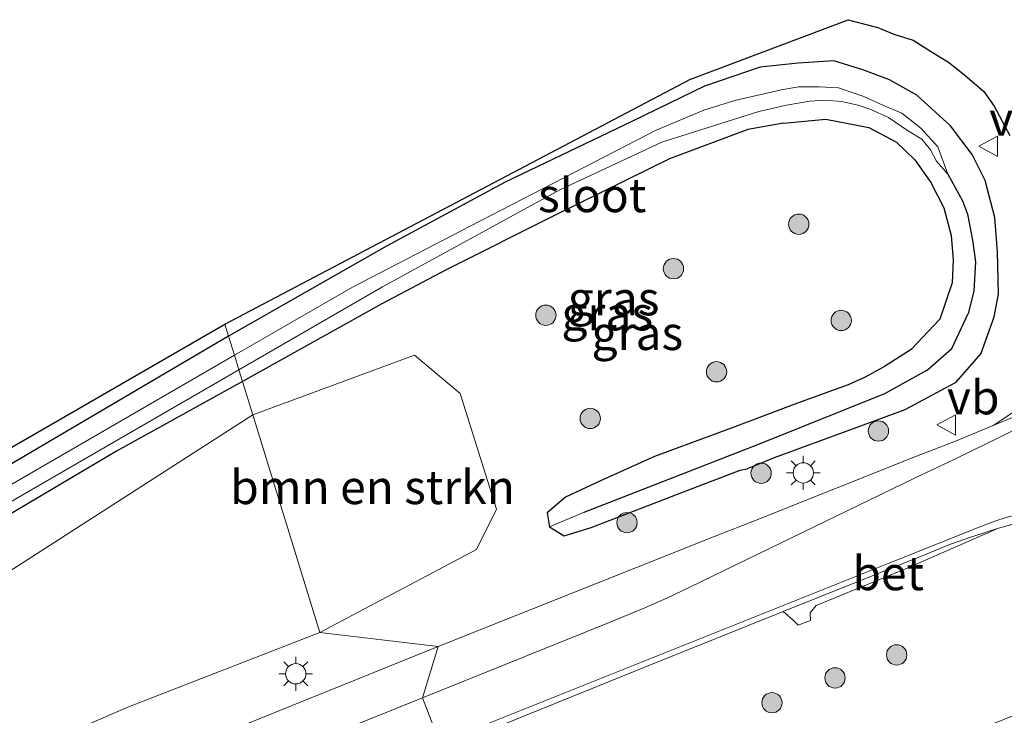
# Model space of a CAD drawing. Units: metres. Extents: x 220000 to 227663, y 518750 to 525002.
# Drawn here: x 222663 to 222735, y 522615 to 522666 of the extents above; entities that cross this region are included whole.
import ezdxf
from ezdxf.enums import TextEntityAlignment as Align

# ---------------------------------------------------------------- set-up
doc = ezdxf.new("R2010")
doc.units = ezdxf.units.M
doc.layers.get('0').update_dxf_attribs({"lineweight": 25})
for name, color, linetype, lineweight in [('B-ME-GR-BOMENSTRUIKEN-GV-B6', 93, 'Continuous', 18), ('B-ME-GR-BOOM-S-B1', 93, 'Continuous', 18), ('B-ME-GW-INSTEEKWATERGANG-L-B1', 10, 'Continuous', 25), ('B-ME-GW-WATERGANG-GREPPEL-L-B1', 10, 'Continuous', 25), ('B-ME-IE-GRASLAND-GV-B6', 93, 'Continuous', 18), ('B-ME-IE-HULPGEOMETRIE-L-B1', 53, 'Continuous', 18), ('B-ME-IE-MEUBILAIR_WEGMEUBILAIR-LICHTMAST-S-B1', 8, 'Continuous', 18), ('B-ME-KG-KADASTRAAL-OPNAMEDTMGRENS-L-B1', 10, 'Continuous', 25), ('B-ME-OG-WATER-GV-B6', 153, 'Continuous', 18), ('B-ME-VH-VERH_SOORT-BETON-OVERIG-GV-B6', 8, 'IE-TERREINAFSCHEIDING-NATUURLIJK-HOUTWAL', 18), ('B-ME-VH-VERH_SOORT-BITUMEN-GV-B6', 8, 'IE-TERREINAFSCHEIDING-NATUURLIJK-HOUTWAL', 18), ('B-ME-VW-MARKERING-STREEP-015-L-B1', 7, 'Continuous', 18), ('B-ME-VW-MEUBILAIR_WEGMEUBILAIR-VERKEERSBORD-S-B1', 8, 'Continuous', 18)]:
    doc.layers.add(name, color=color, linetype=linetype, lineweight=lineweight)
doc.styles.add('NLCS-ISO', font='NLCS-ISO.TTF')
doc.linetypes.add('IE-TERREINAFSCHEIDING-NATUURLIJK-HOUTWAL', pattern='A,7,-1.5,[67,NLCS.SHX,S=0.75,R=45,X=0,Y=0],-1.5,7,-1.5,[70,NLCS.SHX,S=0.75,R=0,X=0,Y=0],-1.5', length=20)

# ---------------------------------------------------------------- blocks, each defined once
blk = doc.blocks.new('verkeersbord')
for p, q in [((0, 0.75), (-0.75, -0.625)), ((0.75, -0.625), (0, 0.75)), ((-0.75, -0.625), (0.75, -0.625))]:
    blk.add_line(p, q)
blk = doc.blocks.new('boom')
blk.add_hatch(color=256).paths.add_polyline_path([(-0.75, 0, 1), (0.75, 0, 1)])
blk.add_circle((0, 0), 0.75)
blk = doc.blocks.new('lantaarnpaal')
for p, q in [((-0.884, 0.884), (-0.53, 0.53)), ((0, 0.75), (0, 1.25)), ((0.53, 0.53), (0.884, 0.884)), ((-0.75, 0), (-1.25, 0)), ((0.75, 0), (1.25, 0)), ((-0.53, -0.53), (-0.884, -0.884)), ((0.53, -0.53), (0.884, -0.884)), ((0, -0.75), (0, -1.25))]:
    blk.add_line(p, q)
blk.add_circle((0, 0), 0.75)

msp = doc.modelspace()

# ---------------------------------------------------------------- linework, layer by layer
at = {"layer": 'B-ME-GR-BOMENSTRUIKEN-GV-B6'}
for points in [[(222679.974, 522637.259, 4.811), (222691.904, 522641.665, 5.153), (222695.269, 522638.845, 5.153), (222697.959, 522630.301, 5.201), (222696.474, 522627.341, 5.183), (222684.914, 522621.2, 5.156), (222679.974, 522637.259, 4.811)], [(222679.974, 522637.259, 4.811), (222684.914, 522621.2, 5.156), (222670.873, 522615.754, 5.228), (222652.459, 522607.846, 5.636), (222640.577, 522605.942, 5.474), (222627.311, 522602.224, 5.342), (222612.611, 522597.404, 5.093), (222630.406, 522607.185, 4.973), (222652.668, 522619.733, 4.817), (222679.974, 522637.259, 4.811)]]:
    msp.add_polyline3d(points, dxfattribs=at)
at = {"layer": 'B-ME-GW-INSTEEKWATERGANG-L-B1'}
for points in [[(222733.717, 522641.806, 4.97), (222734.699, 522644.497, 5.062), (222735.008, 522646.175, 5.152), (222734.93, 522649.283, 5.128), (222734.749, 522651.824, 5.212), (222734.024, 522654.545, 5.305), (222733.076, 522656.471, 5.299), (222731.475, 522658.589, 5.227), (222728.984, 522660.851, 5.197), (222726.966, 522661.972, 5.17), (222724.996, 522662.711, 5.113), (222722.847, 522663.374, 5.134), (222720.224, 522663.219, 5.125), (222717.407, 522662.92, 5.17), (222713.304, 522661.507, 5.132)], [(222713.304, 522661.507, 5.132), (222707.985, 522658.93, 5.108), (222698.584, 522654.441, 5.123), (222689.846, 522649.712, 5.216), (222678.182, 522643.083, 5.087)], [(222719.151, 522658.781, 4.802), (222722.261, 522659.075, 4.801), (222725.445, 522658.466, 4.801), (222727.489, 522657.378, 4.801), (222728.824, 522656.07, 4.801), (222730.022, 522654.405, 4.801), (222730.963, 522652.549, 4.801), (222731.512, 522650.503, 4.801), (222731.672, 522648.706, 4.801), (222731.579, 522647.007, 4.865)], [(222719.151, 522658.781, 4.802), (222716.514, 522658.312, 4.79), (222710.718, 522656.158, 4.817), (222702.446, 522652.084, 4.85), (222694.239, 522647.962, 4.766), (222689.487, 522645.459, 4.76), (222679.213, 522639.732, 4.655)], [(222731.579, 522647.007, 4.865), (222730.681, 522644.317, 4.886), (222728.568, 522642.087, 4.922), (222726.594, 522640.839, 4.919), (222725.176, 522640.055, 4.919), (222723.917, 522639.476, 4.919), (222720.17, 522638.14, 5.072), (222715.343, 522636.301, 5.072), (222709.628, 522634.189, 5.054), (222705.627, 522632.39, 5), (222703.044, 522631.19, 4.922), (222701.702, 522630.043, 4.838), (222701.868, 522629.014, 4.835), (222702.959, 522628.338, 4.835), (222704.934, 522628.966, 4.835), (222711.954, 522631.649, 4.766), (222715.929, 522633.187, 4.64), (222716.457, 522633.281, 4.658)], [(222678.182, 522643.083, 5.087), (222643.236, 522622.529, 4.937), (222625.029, 522612.239, 5.21), (222607.104, 522601.596, 5.138), (222586.795, 522590.252, 5.138), (222566.623, 522578.854, 5.15), (222550.669, 522569.269, 5.036), (222536.916, 522561.227, 5.042), (222521.691, 522552.423, 5.006), (222503.409, 522541.952, 5.033), (222485.612, 522531.592, 5.153), (222471.777, 522523.606, 5.177), (222465.734, 522520.092, 5.141), (222449.958, 522510.932, 5.075), (222436.359, 522503.362, 5.018), (222420.901, 522494.906, 5.039), (222403.113, 522486.254, 5.033), (222388.768, 522479.895, 5.042), (222368.083, 522471.342, 5.222), (222355.306, 522465.879, 5.124)], [(222733.717, 522641.806, 4.97), (222731.812, 522639.629, 4.928), (222728.096, 522637.641, 4.847), (222724.075, 522636.161, 4.757), (222718.444, 522634.096, 4.73), (222716.457, 522633.281, 4.658)], [(222679.213, 522639.732, 4.655), (222669.905, 522634.58, 4.49), (222657.149, 522627.046, 4.532), (222645.064, 522619.94, 4.442), (222635.659, 522614.218, 4.649), (222624.547, 522607.665, 4.736), (222612.637, 522600.42, 4.772), (222606.165, 522596.513, 4.808), (222591.27, 522588.037, 4.772), (222577.869, 522580.361, 4.73), (222564.27, 522572.114, 4.85), (222557.337, 522568.143, 4.652), (222542.837, 522560.135, 4.49), (222519.804, 522546.594, 4.541), (222498.776, 522534.452, 4.622), (222476.579, 522521.173, 4.661), (222456.165, 522509.464, 4.736), (222437.133, 522497.891, 4.754), (222412.075, 522485.835, 4.745), (222384.139, 522473.803, 4.754), (222356.528, 522462.162, 4.806)]]:
    msp.add_polyline3d(points, dxfattribs=at)
at = {"layer": 'B-ME-GW-WATERGANG-GREPPEL-L-B1'}
for points in [[(222731.269, 522655.014, 3.985), (222732.346, 522653.048, 4.045), (222732.71, 522652.081, 4.045), (222733.093, 522650.157, 4.045), (222733.31, 522648.553, 4.045), (222733.189, 522646.403, 4.045), (222732.775, 522644.737, 4.045)], [(222704.42, 522630.086, 4.076), (222717.369, 522635.131, 4.076), (222726.629, 522638.852, 4.043), (222729.774, 522640.583, 4.067), (222731.56, 522642.153, 4.061), (222732.775, 522644.737, 4.045)]]:
    msp.add_polyline3d(points, dxfattribs=at)
at = {"layer": 'B-ME-IE-GRASLAND-GV-B6'}
for points in [[(222679.974, 522637.259, 4.811), (222679.213, 522639.732, 4.655), (222689.487, 522645.459, 4.76), (222694.239, 522647.962, 4.766), (222702.446, 522652.084, 4.85), (222710.718, 522656.158, 4.817), (222716.514, 522658.312, 4.79), (222719.151, 522658.781, 4.802), (222722.261, 522659.075, 4.801), (222725.445, 522658.466, 4.801), (222727.489, 522657.378, 4.801), (222728.824, 522656.07, 4.801), (222730.022, 522654.405, 4.801), (222730.963, 522652.549, 4.801), (222731.512, 522650.503, 4.801), (222731.672, 522648.706, 4.801), (222731.579, 522647.007, 4.865), (222730.681, 522644.317, 4.886), (222728.568, 522642.087, 4.922), (222726.594, 522640.839, 4.919), (222725.176, 522640.055, 4.919), (222723.917, 522639.476, 4.919), (222720.17, 522638.14, 5.072), (222715.343, 522636.301, 5.072), (222709.628, 522634.189, 5.054), (222705.627, 522632.39, 5), (222703.044, 522631.19, 4.922), (222701.702, 522630.043, 4.838), (222701.868, 522629.014, 4.835), (222702.959, 522628.338, 4.835), (222704.934, 522628.966, 4.835), (222711.954, 522631.649, 4.766), (222715.929, 522633.187, 4.64), (222716.457, 522633.281, 4.658), (222718.444, 522634.096, 4.73), (222724.075, 522636.161, 4.757), (222728.096, 522637.641, 4.847), (222731.812, 522639.629, 4.928), (222733.717, 522641.806, 4.97), (222734.699, 522644.497, 5.062), (222735.008, 522646.175, 5.152), (222734.93, 522649.283, 5.128), (222734.749, 522651.824, 5.212), (222734.024, 522654.545, 5.305), (222733.076, 522656.471, 5.299), (222731.475, 522658.589, 5.227), (222728.984, 522660.851, 5.197), (222726.966, 522661.972, 5.17), (222724.996, 522662.711, 5.113), (222722.847, 522663.374, 5.134), (222720.224, 522663.219, 5.125), (222717.407, 522662.92, 5.17), (222713.304, 522661.507, 5.132), (222707.985, 522658.93, 5.108), (222698.584, 522654.441, 5.123), (222689.846, 522649.712, 5.216), (222678.182, 522643.083, 5.087), (222677.911, 522643.964, 5.168), (222696.8386, 522653.9119, 5.1862), (222712.237, 522662.005, 5.201), (222723.92, 522666.419, 5.41), (222726.1037, 522665.8381, 5.392), (222727.291, 522665.358, 5.392), (222728.701, 522664.908, 5.401), (222729.98, 522664.096, 5.401), (222731.317, 522663.278, 5.458), (222732.531, 522662.336, 5.491), (222733.915, 522661.12, 5.494), (222734.684, 522660.044, 5.494), (222735.844, 522657.872, 5.527)], [(222701.868, 522629.014, 4.835), (222704.42, 522630.086, 4.076), (222717.369, 522635.131, 4.076), (222726.629, 522638.852, 4.043), (222729.774, 522640.583, 4.067), (222731.56, 522642.153, 4.061), (222732.775, 522644.737, 4.045), (222733.189, 522646.403, 4.045), (222733.31, 522648.553, 4.045), (222733.093, 522650.157, 4.045), (222732.71, 522652.081, 4.045), (222732.346, 522653.048, 4.045), (222731.269, 522655.014, 3.985), (222730.528, 522657.038, 3.985), (222729.274, 522658.423, 3.985), (222727.873, 522659.523, 3.985), (222726.46, 522660.102, 3.985), (222725.058, 522660.765, 3.985), (222723.202, 522661.395, 3.985), (222721.74, 522661.478, 3.985), (222720.28, 522661.473, 3.985), (222718.957, 522661.254, 3.985), (222715.554, 522660.458, 3.986), (222713.26, 522659.733, 3.986), (222709.733, 522658.265, 3.986), (222705.218, 522655.924, 3.986), (222696.066, 522651.212, 3.986), (222687.337, 522646.694, 3.986), (222678.617, 522641.669, 3.986), (222678.182, 522643.083, 5.087), (222689.846, 522649.712, 5.216), (222698.584, 522654.441, 5.123), (222707.985, 522658.93, 5.108), (222713.304, 522661.507, 5.132), (222717.407, 522662.92, 5.17), (222720.224, 522663.219, 5.125), (222722.847, 522663.374, 5.134), (222724.996, 522662.711, 5.113), (222726.966, 522661.972, 5.17), (222728.984, 522660.851, 5.197), (222731.475, 522658.589, 5.227), (222733.076, 522656.471, 5.299), (222734.024, 522654.545, 5.305), (222734.749, 522651.824, 5.212), (222734.93, 522649.283, 5.128), (222735.008, 522646.175, 5.152), (222734.699, 522644.497, 5.062), (222733.717, 522641.806, 4.97), (222731.812, 522639.629, 4.928), (222728.096, 522637.641, 4.847), (222724.075, 522636.161, 4.757), (222718.444, 522634.096, 4.73), (222716.457, 522633.281, 4.658), (222715.929, 522633.187, 4.64), (222711.954, 522631.649, 4.766), (222704.934, 522628.966, 4.835), (222702.959, 522628.338, 4.835), (222701.868, 522629.014, 4.835)], [(222701.868, 522629.014, 4.835), (222701.702, 522630.043, 4.838), (222703.044, 522631.19, 4.922), (222705.627, 522632.39, 5), (222709.628, 522634.189, 5.054), (222715.343, 522636.301, 5.072), (222720.17, 522638.14, 5.072), (222723.917, 522639.476, 4.919), (222725.176, 522640.055, 4.919), (222726.594, 522640.839, 4.919), (222728.568, 522642.087, 4.922), (222730.681, 522644.317, 4.886), (222731.579, 522647.007, 4.865), (222731.672, 522648.706, 4.801), (222731.512, 522650.503, 4.801), (222730.963, 522652.549, 4.801), (222730.022, 522654.405, 4.801), (222728.824, 522656.07, 4.801), (222727.489, 522657.378, 4.801), (222725.445, 522658.466, 4.801), (222722.261, 522659.075, 4.801), (222719.151, 522658.781, 4.802), (222716.514, 522658.312, 4.79), (222710.718, 522656.158, 4.817), (222702.446, 522652.084, 4.85), (222694.239, 522647.962, 4.766), (222689.487, 522645.459, 4.76), (222679.213, 522639.732, 4.655), (222678.946, 522640.599, 3.986), (222689.541, 522646.721, 3.986), (222702.639, 522653.868, 3.986), (222710.154, 522657.38, 3.986), (222717.319, 522659.635, 3.986), (222719.353, 522660.115, 3.985), (222721.078, 522660.407, 3.985), (222722.212, 522660.478, 3.985), (222723.409, 522660.38, 3.985), (222724.645, 522660.102, 3.985), (222725.583, 522659.794, 3.985), (222726.887, 522659.205, 3.985), (222728.281, 522658.235, 3.985), (222729.343, 522657.606, 3.985), (222729.988, 522656.811, 3.985), (222730.425, 522655.983, 3.985), (222731.269, 522655.014, 3.985), (222732.346, 522653.048, 4.045), (222732.71, 522652.081, 4.045), (222733.093, 522650.157, 4.045), (222733.31, 522648.553, 4.045), (222733.189, 522646.403, 4.045), (222732.775, 522644.737, 4.045), (222731.56, 522642.153, 4.061), (222729.774, 522640.583, 4.067), (222726.629, 522638.852, 4.043), (222717.369, 522635.131, 4.076), (222704.42, 522630.086, 4.076), (222701.868, 522629.014, 4.835)], [(222380.553, 522477.606, 5.069), (222400.24, 522486.441, 5.066), (222419.887, 522495.976, 5.105), (222439.383, 522506.578, 5.096), (222470.263, 522524.493, 5.303), (222502.406, 522542.624, 5.117), (222538.743, 522563.799, 5.15), (222570.972, 522582.698, 5.201), (222600.778, 522599.865, 5.18), (222628.359, 522615.335, 5.165), (222659.772, 522633.498, 5.093), (222677.911, 522643.964, 5.168)], [(222677.911, 522643.964, 5.168), (222678.182, 522643.083, 5.087), (222643.236, 522622.529, 4.937), (222625.029, 522612.239, 5.21), (222607.104, 522601.596, 5.138), (222586.795, 522590.252, 5.138), (222566.623, 522578.854, 5.15), (222550.669, 522569.269, 5.036), (222536.916, 522561.227, 5.042), (222521.691, 522552.423, 5.006), (222503.409, 522541.952, 5.033), (222485.612, 522531.592, 5.153), (222471.777, 522523.606, 5.177), (222465.734, 522520.092, 5.141), (222449.958, 522510.932, 5.075), (222436.359, 522503.362, 5.018), (222420.901, 522494.906, 5.039), (222403.113, 522486.254, 5.033), (222388.768, 522479.895, 5.042)], [(222566.623, 522578.854, 5.15), (222586.795, 522590.252, 5.138), (222607.104, 522601.596, 5.138), (222625.029, 522612.239, 5.21), (222643.236, 522622.529, 4.937), (222678.182, 522643.083, 5.087), (222678.617, 522641.669, 3.986), (222657.523, 522629.465, 3.986), (222637.828, 522617.761, 3.986), (222616.246, 522605.378, 3.986), (222595.637, 522593.506, 3.986), (222582.987, 522586.157, 3.986), (222563.69, 522575.147, 3.986)], [(222736.4319, 522637.6731, 5.2712), (222734.606, 522636.47, 5.26), (222731.829, 522635.334, 5.181), (222728.961, 522634.226, 5.111), (222717.11, 522629.506, 4.915), (222714.095, 522628.305, 4.913), (222693.652, 522620.174, 5.088), (222684.914, 522621.2, 5.156), (222696.474, 522627.341, 5.183), (222697.959, 522630.301, 5.201), (222695.269, 522638.845, 5.153), (222691.904, 522641.665, 5.153), (222679.974, 522637.259, 4.811)], [(222565.974, 522574.569, 3.986), (222575.737, 522580.252, 3.986), (222592.463, 522590.125, 3.986), (222610.908, 522600.769, 3.986), (222630.806, 522612.762, 3.986), (222645.468, 522621.225, 3.986), (222664.521, 522632.262, 3.986), (222678.946, 522640.599, 3.986), (222679.213, 522639.732, 4.655), (222669.905, 522634.58, 4.49), (222657.149, 522627.046, 4.532), (222645.064, 522619.94, 4.442), (222635.659, 522614.218, 4.649), (222624.547, 522607.665, 4.736), (222612.637, 522600.42, 4.772), (222606.165, 522596.513, 4.808), (222591.27, 522588.037, 4.772), (222577.869, 522580.361, 4.73), (222564.27, 522572.114, 4.85)], [(222564.27, 522572.114, 4.85), (222577.869, 522580.361, 4.73), (222591.27, 522588.037, 4.772), (222606.165, 522596.513, 4.808), (222612.637, 522600.42, 4.772), (222624.547, 522607.665, 4.736), (222635.659, 522614.218, 4.649), (222645.064, 522619.94, 4.442), (222657.149, 522627.046, 4.532), (222669.905, 522634.58, 4.49), (222679.213, 522639.732, 4.655), (222679.974, 522637.259, 4.811), (222652.668, 522619.733, 4.817), (222630.406, 522607.185, 4.973), (222612.611, 522597.404, 5.093), (222592.154, 522586.096, 5.063), (222579.759, 522579.154, 5.003), (222559.458, 522567.224, 4.988)], [(222719.125, 522622.76, 4.903), (222719.863, 522622.12, 4.814), (222720.212, 522621.741, 4.802), (222721.123, 522622.085, 4.802), (222721.098, 522622.649, 4.844), (222721.542, 522623.207, 4.88), (222728.258, 522625.945, 4.982), (222735.012, 522628.912, 5.166), (222735.989, 522629.166, 5.189)], [(222743.506, 522617.978, 4.859), (222723.504, 522610.096, 4.763), (222700.756, 522601.145, 4.778), (222692.06, 522597.971, 4.847), (222692.505, 522612.02, 5.174), (222709.195, 522618.768, 4.96), (222719.125, 522622.76, 4.903)], [(222391.245, 522470.987, 6.251), (222410.152, 522478.925, 6.374), (222421.095, 522483.708, 6.398), (222434.617, 522489.29, 6.605), (222445.672, 522494.617, 6.509), (222457.046, 522499.105, 6.818), (222470.571, 522506.23, 6.821), (222484.561, 522513.685, 6.92), (222493.418, 522517.902, 7.16), (222503.67, 522524.014, 7.337), (222511.877, 522529.706, 7.307), (222520.895, 522535.391, 7.454), (222541.106, 522547.774, 7.511), (222559.763, 522559.953, 7.424), (222574.657, 522569.678, 7.295), (222588.838, 522577.764, 7.004), (222602.922, 522585.168, 6.659), (222622.848, 522594.753, 6.35), (222636.782, 522600.719, 5.948), (222652.459, 522607.846, 5.636), (222670.873, 522615.754, 5.228), (222684.914, 522621.2, 5.156)], [(222684.914, 522621.2, 5.156), (222693.652, 522620.174, 5.088), (222673.25, 522611.932, 5.36), (222651.812, 522603.25, 5.768), (222640.688, 522598.735, 6.047), (222629.695, 522593.866, 6.345), (222618.689, 522589.031, 6.621), (222607.801, 522583.877, 6.861), (222597.049, 522578.357, 7.076), (222586.394, 522572.574, 7.271), (222574.072, 522565.532, 7.47), (222561.887, 522558.123, 7.556)]]:
    msp.add_polyline3d(points, dxfattribs=at)
at = {"layer": 'B-ME-IE-HULPGEOMETRIE-L-B1'}
msp.add_polyline3d([(222693.785, 522613.071, 5.092), (222692.483, 522616.397, 5.187), (222693.652, 522620.174, 5.088), (222684.914, 522621.2, 5.156), (222679.974, 522637.259, 4.811), (222679.213, 522639.732, 4.655), (222678.946, 522640.599, 3.986), (222678.617, 522641.669, 3.986), (222678.182, 522643.083, 5.087), (222677.911, 522643.964, 5.168)], dxfattribs=at)
at = {"layer": 'B-ME-KG-KADASTRAAL-OPNAMEDTMGRENS-L-B1'}
for points in [[(222677.911, 522643.964, 5.168), (222696.8386, 522653.9119, 5.1862), (222712.237, 522662.005, 5.201), (222723.92, 522666.419, 5.41), (222726.1037, 522665.8381, 5.392), (222727.291, 522665.358, 5.392), (222728.701, 522664.908, 5.401), (222729.98, 522664.096, 5.401), (222731.317, 522663.278, 5.458), (222732.531, 522662.336, 5.491), (222733.915, 522661.12, 5.494), (222734.684, 522660.044, 5.494), (222735.844, 522657.872, 5.527)], [(222380.553, 522477.606, 5.069), (222400.24, 522486.441, 5.066), (222419.887, 522495.976, 5.105), (222439.383, 522506.578, 5.096), (222470.263, 522524.493, 5.303), (222502.406, 522542.624, 5.117), (222538.743, 522563.799, 5.15), (222570.972, 522582.698, 5.201), (222600.778, 522599.865, 5.18), (222628.359, 522615.335, 5.165), (222659.772, 522633.498, 5.093), (222677.911, 522643.964, 5.168)]]:
    msp.add_polyline3d(points, dxfattribs=at)
at = {"layer": 'B-ME-OG-WATER-GV-B6'}
for points in [[(222678.617, 522641.669, 3.986), (222687.337, 522646.694, 3.986), (222696.066, 522651.212, 3.986), (222705.218, 522655.924, 3.986), (222709.733, 522658.265, 3.986), (222713.26, 522659.733, 3.986), (222715.554, 522660.458, 3.986), (222718.957, 522661.254, 3.985), (222720.28, 522661.473, 3.985), (222721.74, 522661.478, 3.985), (222723.202, 522661.395, 3.985), (222725.058, 522660.765, 3.985), (222726.46, 522660.102, 3.985), (222727.873, 522659.523, 3.985), (222729.274, 522658.423, 3.985), (222730.528, 522657.038, 3.985), (222731.269, 522655.014, 3.985), (222730.425, 522655.983, 3.985), (222729.988, 522656.811, 3.985), (222729.343, 522657.606, 3.985), (222728.281, 522658.235, 3.985), (222726.887, 522659.205, 3.985), (222725.583, 522659.794, 3.985), (222724.645, 522660.102, 3.985), (222723.409, 522660.38, 3.985), (222722.212, 522660.478, 3.985), (222721.078, 522660.407, 3.985), (222719.353, 522660.115, 3.985), (222717.319, 522659.635, 3.986), (222710.154, 522657.38, 3.986), (222702.639, 522653.868, 3.986), (222689.541, 522646.721, 3.986), (222678.946, 522640.599, 3.986), (222678.617, 522641.669, 3.986)], [(222563.69, 522575.147, 3.986), (222582.987, 522586.157, 3.986), (222595.637, 522593.506, 3.986), (222616.246, 522605.378, 3.986), (222637.828, 522617.761, 3.986), (222657.523, 522629.465, 3.986), (222678.617, 522641.669, 3.986), (222678.946, 522640.599, 3.986), (222664.521, 522632.262, 3.986), (222645.468, 522621.225, 3.986), (222630.806, 522612.762, 3.986), (222610.908, 522600.769, 3.986), (222592.463, 522590.125, 3.986), (222575.737, 522580.252, 3.986), (222565.974, 522574.569, 3.986)]]:
    msp.add_polyline3d(points, dxfattribs=at)
at = {"layer": 'B-ME-VH-VERH_SOORT-BETON-OVERIG-GV-B6'}
for points in [[(222734.606, 522636.47, 5.26), (222736.4319, 522637.6731, 5.2712), (222737.4277, 522638.8799, 5.2282), (222737.767, 522639.465, 5.26), (222738.173, 522640.441, 5.326), (222738.638, 522642.02, 5.338), (222738.79, 522644.952, 5.365), (222738.685, 522648.125, 5.422), (222738.21, 522650.221, 5.434), (222737.733, 522652.995, 5.527), (222738.261, 522651.218, 5.509), (222739.099, 522648.436, 5.443), (222739.42, 522646.583, 5.419), (222739.626, 522643.874, 5.418), (222739.416, 522642.221, 5.412), (222739.058, 522640.253, 5.395), (222738.523, 522639.031, 5.366), (222737.941, 522638.195, 5.346), (222737.346, 522637.693, 5.33), (222736.453, 522637.236, 5.307), (222734.606, 522636.47, 5.26)], [(222719.125, 522622.76, 4.903), (222729.61, 522626.974, 5.057), (222731.466, 522627.721, 5.093), (222733.104, 522628.297, 5.119), (222735.012, 522628.912, 5.166), (222728.258, 522625.945, 4.982), (222721.542, 522623.207, 4.88), (222721.098, 522622.649, 4.844), (222721.123, 522622.085, 4.802), (222720.212, 522621.741, 4.802), (222719.863, 522622.12, 4.814), (222719.125, 522622.76, 4.903)]]:
    msp.add_polyline3d(points, dxfattribs=at)
at = {"layer": 'B-ME-VH-VERH_SOORT-BITUMEN-GV-B6'}
for points in [[(222735.989, 522629.166, 5.189), (222735.012, 522628.912, 5.166), (222733.104, 522628.297, 5.119), (222731.466, 522627.721, 5.093), (222729.61, 522626.974, 5.057), (222719.125, 522622.76, 4.903), (222709.195, 522618.768, 4.96), (222692.505, 522612.02, 5.174), (222693.785, 522613.071, 5.092), (222692.483, 522616.397, 5.187), (222693.652, 522620.174, 5.088), (222714.095, 522628.305, 4.913), (222717.11, 522629.506, 4.915), (222728.961, 522634.226, 5.111), (222731.829, 522635.334, 5.181), (222734.606, 522636.47, 5.26), (222736.453, 522637.236, 5.307)], [(222651.812, 522603.25, 5.768), (222673.25, 522611.932, 5.36), (222693.652, 522620.174, 5.088), (222692.483, 522616.397, 5.187), (222693.785, 522613.071, 5.092), (222692.505, 522612.02, 5.174), (222670.249, 522603.031, 5.441), (222652.449, 522595.771, 5.762)]]:
    msp.add_polyline3d(points, dxfattribs=at)
at = {"layer": 'B-ME-VW-MARKERING-STREEP-015-L-B1'}
for points in [[(222692.483, 522616.397, 5.187), (222706.101, 522621.861, 4.941), (222708.916, 522623.016, 4.916), (222710.536, 522623.749, 4.907), (222712.227, 522624.559, 4.892), (222728.864, 522632.612, 5.116), (222731.792, 522634.006, 5.184), (222735.162, 522635.64, 5.27), (222735.998, 522636.054, 5.292), (222736.764, 522636.491, 5.311), (222737.479, 522637.022, 5.33), (222738.121, 522637.638, 5.352), (222738.66, 522638.31, 5.378), (222739.148, 522639.105, 5.398), (222739.51, 522639.94, 5.411), (222739.786, 522640.824, 5.426), (222739.952, 522641.744, 5.428), (222740.033, 522642.911, 5.424)], [(222746.388, 522626.729, 5.422), (222744.883, 522627.756, 5.396), (222744.119, 522628.237, 5.381), (222743.335, 522628.675, 5.364), (222742.543, 522629.067, 5.346), (222741.722, 522629.419, 5.328), (222740.896, 522629.688, 5.311), (222740.041, 522629.891, 5.294), (222739.167, 522630.022, 5.274), (222738.288, 522630.081, 5.26), (222737.399, 522630.063, 5.241), (222736.528, 522629.94, 5.219), (222735.659, 522629.723, 5.2), (222734.819, 522629.44, 5.18), (222733.96, 522629.12, 5.16), (222726.998, 522626.353, 5.021), (222693.785, 522613.071, 5.092)], [(222599.8, 522576.325, 6.912), (222605.678, 522579.347, 6.796), (222609.048, 522581.036, 6.732), (222612.404, 522582.688, 6.666), (222618.363, 522585.539, 6.544), (222624.367, 522588.285, 6.424), (222627.757, 522589.793, 6.357), (222630.483, 522590.965, 6.299), (222644.58, 522596.846, 5.978), (222653.01, 522600.336, 5.804), (222672.45, 522608.318, 5.443), (222692.483, 522616.397, 5.187)]]:
    msp.add_polyline3d(points, dxfattribs=at)

# ---------------------------------------------------------------- block references
at = {"layer": 'B-ME-GR-BOOM-S-B1'}
for p, rotation in [((222720.262, 522651.331, 4.8823), 9), ((222711.019, 522648.049, 4.919), 9), ((222701.601, 522644.612, 4.8819), 9), ((222723.397, 522644.232, 4.8911), 9), ((222714.196, 522640.444, 5.0192), 9), ((222704.878, 522637.001, 4.9673), 9), ((222726.142, 522636.074, 4.958), 90), ((222717.489, 522632.956, 4.901), 90), ((222707.588, 522629.314, 4.865), 90), ((222727.491, 522619.552, 4.8761), 9), ((222722.941, 522617.855, 4.8097), 9), ((222718.287, 522616.029, 4.8513), 9)]:
    msp.add_blockref('boom', p, dxfattribs=dict(at, rotation=rotation))
at = {"layer": 'B-ME-IE-MEUBILAIR_WEGMEUBILAIR-LICHTMAST-S-B1', "rotation": 90}
for p in [(222720.601, 522632.984, 4.946), (222683.137, 522618.163, 5.12)]:
    msp.add_blockref('lantaarnpaal', p, dxfattribs=at)
at = {"layer": 'B-ME-VW-MEUBILAIR_WEGMEUBILAIR-VERKEERSBORD-S-B1', "rotation": 90}
for p in [(222734.315, 522657.086, 5.473), (222731.198, 522636.522, 5.15)]:
    msp.add_blockref('verkeersbord', p, dxfattribs=at)

# ---------------------------------------------------------------- texts
at = {"layer": 'B-ME-GR-BOMENSTRUIKEN-GV-B6', "ltscale": 0.2, "style": 'NLCS-ISO'}
msp.add_text('bmn en strkn', height=2.5, dxfattribs=at).set_placement((222688.8084, 522631.9314), align=Align.MIDDLE_CENTER)
at = {"layer": 'B-ME-IE-GRASLAND-GV-B6', "ltscale": 0.2, "style": 'NLCS-ISO'}
for p in [(222706.595, 522645.856), (222706.128, 522644.746), (222708.3505, 522643.2965)]:
    msp.add_text('gras', height=2.5, dxfattribs=at).set_placement(p, align=Align.MIDDLE_CENTER)
at = {"layer": 'B-ME-OG-WATER-GV-B6', "ltscale": 0.2, "style": 'NLCS-ISO'}
msp.add_text('sloot', height=2.5, dxfattribs=at).set_placement((222705.0163, 522653.4721), align=Align.MIDDLE_CENTER)
at = {"layer": 'B-ME-VH-VERH_SOORT-BETON-OVERIG-GV-B6', "ltscale": 0.2, "style": 'NLCS-ISO'}
msp.add_text('bet', height=2.5, dxfattribs=at).set_placement((222726.8632, 522625.5769), align=Align.MIDDLE_CENTER)
at = {"layer": 'B-ME-VW-MEUBILAIR_WEGMEUBILAIR-VERKEERSBORD-S-B1', "ltscale": 0.2, "style": 'NLCS-ISO'}
for p in [(222734.315, 522657.086, 5.473), (222731.198, 522636.522, 5.15)]:
    msp.add_text('vb', height=2.5, dxfattribs=at).set_placement(p, align=Align.BOTTOM_LEFT)

doc.saveas('drawing.dxf')
